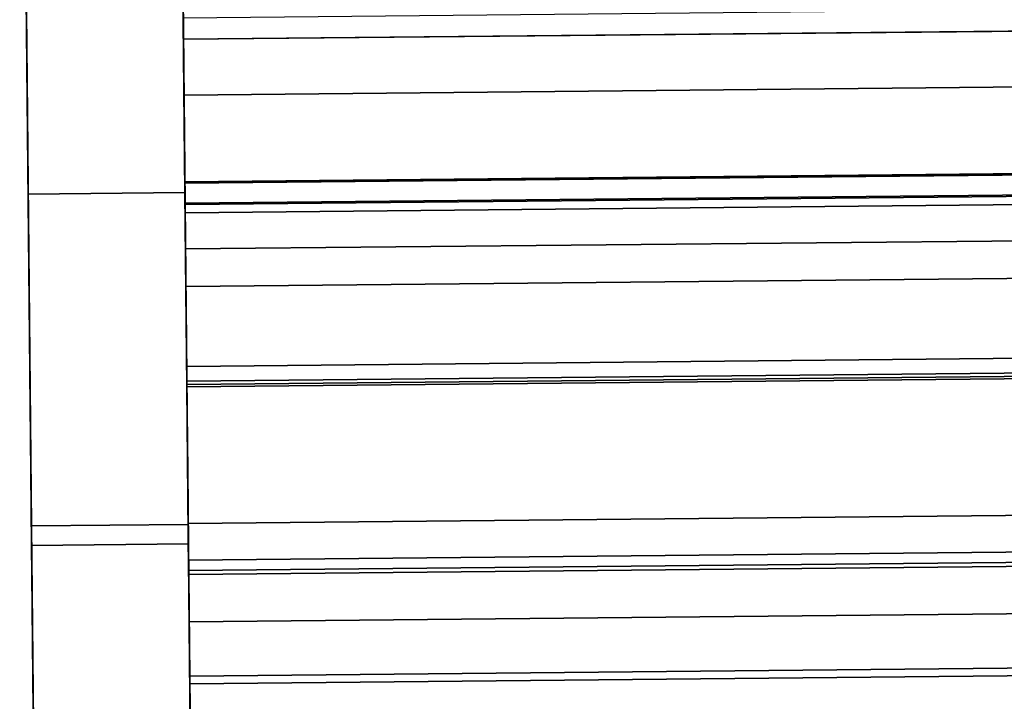
# Model space of a CAD drawing. Units: inches. Extents: x -18660 to -14532, y 4212 to 4884.
# Drawn here: x -14688 to -14678, y 4634 to 4640 of the extents above; entities that cross this region are included whole.
import ezdxf

# ---------------------------------------------------------------- set-up
doc = ezdxf.new("R2010")
doc.units = ezdxf.units.IN
doc.header["$MEASUREMENT"] = 0
doc.layers.add('M-EQPM', color=50, linetype='Continuous', lineweight=9)

msp = doc.modelspace()

# ---------------------------------------------------------------- linework, layer by layer
for points in [[(-14613.735438, 4619.721604, 11), (-14685.731992, 4619.017268, 11), (-14685.998284, 4646.237383, 11), (-14614.00173, 4646.941718, 11)], [(-14685.914404, 4637.663161, 53.999983), (-14613.917849, 4638.367497, 53.999983), (-14614.00173, 4646.941718, 53.999983), (-14685.998284, 4646.237383, 53.999983)], [(-14613.763283, 4622.567885, 11), (-14614.00173, 4646.941718, 11), (-14685.998284, 4646.237383, 11), (-14685.759837, 4621.863549, 11)], [(-14685.731992, 4619.017268), (-14687.231921, 4619.002594), (-14687.504327, 4646.84768), (-14686.004398, 4646.862353)], [(-14685.731992, 4619.017268, 10.375), (-14686.004398, 4646.862353, 10.375), (-14687.504327, 4646.84768, 10.375), (-14687.231921, 4619.002594, 10.375)], [(-14687.504327, 4646.84768), (-14687.231921, 4619.002594), (-14687.231921, 4619.002594, 10.375), (-14687.504327, 4646.84768, 10.375)], [(-14685.731992, 4619.017268, 10.375), (-14685.731992, 4619.017268), (-14686.004398, 4646.862353), (-14686.004398, 4646.862353, 10.375)], [(-14685.731992, 4619.017268, 10.375), (-14687.231921, 4619.002594, 10.375), (-14687.501881, 4646.597691, 10.375), (-14686.001953, 4646.612365, 10.375)], [(-14613.78154, 4624.434104, 1.81425), (-14685.778094, 4623.729768, 1.81425), (-14685.982939, 4644.668833, 1.81425), (-14613.986385, 4645.373169, 1.81425)], [(-14685.923208, 4638.563113, 54.682583), (-14685.987279, 4645.112437, 54.682583), (-14687.487207, 4645.097763, 54.682583), (-14687.423136, 4638.548439, 54.682583)], [(-14687.423136, 4638.548439, 54.932579), (-14685.923208, 4638.563113, 54.932579), (-14685.987279, 4645.112437, 54.932579), (-14687.487207, 4645.097763, 54.932579)], [(-14685.923208, 4638.563113, 54.682583), (-14687.423136, 4638.548439, 54.682583), (-14687.487207, 4645.097763, 54.682583), (-14685.987279, 4645.112437, 54.682583)], [(-14613.806586, 4626.994359, 13.636598), (-14613.982165, 4644.941815, 14.282621), (-14685.978719, 4644.237479, 14.282621), (-14685.803141, 4626.290023, 13.636598)], [(-14613.806586, 4626.994359, 13.636598), (-14685.803141, 4626.290023, 13.636598), (-14685.978719, 4644.237479, 14.282621), (-14613.982165, 4644.941815, 14.282621)], [(-14685.809333, 4626.92294, 27.604159), (-14613.812778, 4627.627276, 27.604159), (-14613.962458, 4642.927419, 32.282106), (-14685.959013, 4642.223083, 32.282106)], [(-14613.868874, 4633.361393, 36.873699), (-14613.962458, 4642.927419, 39.798466), (-14685.959013, 4642.223083, 39.798466), (-14685.865429, 4632.657057, 36.873699)], [(-14685.922223, 4638.46244, 23.674835), (-14613.925668, 4639.166776, 23.674835), (-14613.957912, 4642.462745, 23.905323), (-14685.954467, 4641.75841, 23.905323)], [(-14613.909009, 4637.463932, 52.220238), (-14685.905564, 4636.759596, 52.220238), (-14685.946684, 4640.962871, 52.220238), (-14613.950129, 4641.667207, 52.220238)], [(-14613.941002, 4640.734258, 29.338523), (-14685.937557, 4640.029922, 29.338523), (-14685.945641, 4640.856245, 29.005011), (-14613.949086, 4641.560581, 29.005011)], [(-14613.854735, 4631.916024, 28.188191), (-14685.851289, 4631.211689, 28.188191), (-14685.924218, 4638.666437, 29.483319), (-14613.927664, 4639.370773, 29.483319)], [(-14613.895691, 4636.102536, 36.594701), (-14685.892246, 4635.398201, 36.594701), (-14685.924101, 4638.654398, 37.00456), (-14613.927546, 4639.358734, 37.00456)], [(-14685.922083, 4638.448103, 23.87987), (-14613.925528, 4639.152438, 23.87987), (-14613.925668, 4639.166776, 23.674835), (-14685.922223, 4638.46244, 23.674835)], [(-14613.71912, 4618.05361, 20.532868), (-14613.925528, 4639.152438, 23.87987), (-14685.922083, 4638.448103, 23.87987), (-14685.715675, 4617.349274, 20.532868)], [(-14685.877937, 4633.93561, 50.981323), (-14613.881382, 4634.639946, 50.981323), (-14613.917849, 4638.367497, 53.999983), (-14685.914404, 4637.663161, 53.999983)], [(-14613.908686, 4637.430932, 52.187239), (-14685.905241, 4636.726596, 52.187239), (-14685.905564, 4636.759596, 52.220238), (-14613.909009, 4637.463932, 52.220238)], [(-14613.908686, 4637.430932, 51.749239), (-14685.905241, 4636.726596, 51.749239), (-14685.905241, 4636.726596, 52.187239), (-14613.908686, 4637.430932, 52.187239)], [(-14613.908471, 4637.408963, 51.702827), (-14685.905026, 4636.704627, 51.702827), (-14685.905241, 4636.726596, 51.749239), (-14613.908686, 4637.430932, 51.749239)], [(-14613.89128, 4635.651649, 50.262829), (-14685.887835, 4634.947314, 50.262829), (-14685.905026, 4636.704627, 51.702827), (-14613.908471, 4637.408963, 51.702827)], [(-14613.892261, 4635.751921, 37.006711), (-14685.888816, 4635.047585, 37.006711), (-14685.892246, 4635.398201, 36.594701), (-14613.895691, 4636.102536, 36.594701)], [(-14613.87051, 4633.528549, 36.326926), (-14685.867065, 4632.824213, 36.326926), (-14685.888816, 4635.047585, 37.006711), (-14613.892261, 4635.751921, 37.006711)], [(-14613.890908, 4635.613625, 50.249239), (-14685.887463, 4634.90929, 50.249239), (-14685.887835, 4634.947314, 50.262829), (-14613.89128, 4635.651649, 50.262829)], [(-14613.88648, 4635.161022, 50.249239), (-14685.883035, 4634.456686, 50.249239), (-14685.887463, 4634.90929, 50.249239), (-14613.890908, 4635.613625, 50.249239)], [(-14685.664026, 4612.069763, 26.927536), (-14685.892149, 4635.388342, 53.257891), (-14687.392077, 4635.373668, 53.257891), (-14687.163954, 4612.05509, 26.927536)], [(-14685.664026, 4612.069763, 26.927536), (-14687.163954, 4612.05509, 26.927536), (-14687.392077, 4635.373668, 53.257891), (-14685.892149, 4635.388342, 53.257891)], [(-14687.162127, 4611.868337, 27.09373), (-14685.662199, 4611.88301, 27.09373), (-14685.890322, 4635.201592, 53.424082), (-14687.39025, 4635.186918, 53.424082)], [(-14613.88648, 4635.161022, 50.173182), (-14685.883035, 4634.456686, 50.173182), (-14685.883035, 4634.456686, 50.249239), (-14613.88648, 4635.161022, 50.249239)], [(-14613.880672, 4634.567311, 50.173182), (-14685.877227, 4633.862975, 50.173182), (-14685.883035, 4634.456686, 50.173182), (-14613.88648, 4635.161022, 50.173182)], [(-14685.877227, 4633.862975, 50.829031), (-14613.880672, 4634.567311, 50.829031), (-14613.881382, 4634.639946, 50.981323), (-14685.877937, 4633.93561, 50.981323)], [(-14613.880672, 4634.567311, 50.829031), (-14685.877227, 4633.862975, 50.829031), (-14685.877227, 4633.862975, 50.173182), (-14613.880672, 4634.567311, 50.173182)]]:
    msp.add_3dface(points)
for points, invisible_edges in [([(-14687.501881, 4646.597691, 53.182583), (-14687.501881, 4646.597691, 10.375), (-14687.392077, 4635.373668, 53.257891), (-14687.423136, 4638.548439, 54.682583)], 14), ([(-14687.163954, 4612.05509, 26.927536), (-14687.392077, 4635.373668, 53.257891), (-14687.501881, 4646.597691, 10.375), (-14687.231921, 4619.002594, 10.458372)], 14), ([(-14687.501881, 4646.597691, 53.182583), (-14687.423136, 4638.548439, 54.682583), (-14687.487207, 4645.097763, 54.682583)], 13), ([(-14687.231921, 4619.002594, 10.375), (-14687.231921, 4619.002594, 10.458372), (-14687.501881, 4646.597691, 10.375)], 2), ([(-14685.923208, 4638.563113, 54.682583), (-14685.898623, 4636.050108, 53.859924), (-14685.892149, 4635.388342, 53.257891), (-14686.001953, 4646.612365, 53.182583)], 13), ([(-14686.001953, 4646.612365, 10.375), (-14685.892149, 4635.388342, 53.257891), (-14685.664026, 4612.069763, 26.927536), (-14685.731992, 4619.017268, 10.458372)], 13), ([(-14686.001953, 4646.612365, 53.182583), (-14685.892149, 4635.388342, 53.257891), (-14686.001953, 4646.612365, 10.375)], 3), ([(-14685.731992, 4619.017268, 10.458372), (-14685.731992, 4619.017268, 10.375), (-14686.001953, 4646.612365, 10.375)], 12), ([(-14685.987279, 4645.112437, 54.682583), (-14685.923208, 4638.563113, 54.682583), (-14686.001953, 4646.612365, 53.182583)], 14), ([(-14685.780653, 4623.991324, 11.837693), (-14685.998284, 4646.237383, 11), (-14685.731992, 4619.017268, 11), (-14685.757634, 4621.638291, 11.755519)], 5), ([(-14685.998284, 4646.237383, 11), (-14685.780653, 4623.991324, 11.837693), (-14685.803141, 4626.290023, 13.636598), (-14685.978719, 4644.237479, 14.282621)], 9), ([(-14685.998284, 4646.237383, 53.999983), (-14685.978719, 4644.237479, 52.17211), (-14685.946684, 4640.962871, 52.220238), (-14685.914404, 4637.663161, 53.999983)], 7), ([(-14685.778094, 4623.729768, 1.81425), (-14685.759837, 4621.863549, 11), (-14685.998284, 4646.237383, 11), (-14685.982939, 4644.668833, 1.81425)], 5), ([(-14687.423136, 4638.548439, 54.932579), (-14687.487207, 4645.097763, 54.932579), (-14687.487207, 4645.097763, 54.682583), (-14687.423136, 4638.548439, 54.682583)], 10), ([(-14685.923208, 4638.563113, 54.682583), (-14685.987279, 4645.112437, 54.682583), (-14685.923208, 4638.563113, 54.932579), (-14685.913992, 4637.621129, 54.832872)], 10), ([(-14685.923208, 4638.563113, 54.932579), (-14685.987279, 4645.112437, 54.682583), (-14685.987279, 4645.112437, 54.932579)], 3), ([(-14685.922223, 4638.46244, 23.674835), (-14685.954463, 4641.757983, 23.911413), (-14685.959013, 4642.223083, 22.246769), (-14685.978719, 4644.237479, 14.282621)], 14), ([(-14685.803141, 4626.290023, 13.636598), (-14685.922223, 4638.46244, 23.674835), (-14685.978719, 4644.237479, 14.282621)], 3), ([(-14685.959013, 4642.223083, 32.282106), (-14685.945641, 4640.856245, 29.005011), (-14685.937557, 4640.029922, 29.338523)], 13), ([(-14685.928727, 4639.127301, 29.519995), (-14685.924218, 4638.666437, 29.483319), (-14685.959013, 4642.223083, 32.282106)], 14), ([(-14685.937557, 4640.029922, 29.338523), (-14685.933225, 4639.587037, 29.471171), (-14685.959013, 4642.223083, 32.282106)], 14), ([(-14685.928727, 4639.127301, 29.519995), (-14685.959013, 4642.223083, 32.282106), (-14685.933225, 4639.587037, 29.471171)], 3), ([(-14685.850354, 4631.116038, 28.300592), (-14685.959013, 4642.223083, 32.282106), (-14685.924218, 4638.666437, 29.483319), (-14685.851289, 4631.211689, 28.188191)], 3), ([(-14685.850354, 4631.116038, 28.300592), (-14685.810935, 4627.08666, 27.068627), (-14685.809333, 4626.92294, 27.604159), (-14685.959013, 4642.223083, 32.282106)], 8), ([(-14685.888816, 4635.047585, 37.006711), (-14685.867065, 4632.824213, 36.326926), (-14685.865429, 4632.657057, 36.873699), (-14685.959013, 4642.223083, 39.798466)], 8), ([(-14685.924101, 4638.654398, 37.00456), (-14685.892246, 4635.398201, 36.594701), (-14685.888816, 4635.047585, 37.006711), (-14685.959013, 4642.223083, 39.798466)], 12), ([(-14685.934624, 4639.730099, 36.956051), (-14685.929388, 4639.194891, 37.038912), (-14685.959013, 4642.223083, 39.798466)], 14), ([(-14685.929388, 4639.194891, 37.038912), (-14685.924101, 4638.654398, 37.00456), (-14685.959013, 4642.223083, 39.798466)], 14), ([(-14685.959013, 4642.223083, 39.798466), (-14685.939563, 4640.2349, 36.759859), (-14685.934624, 4639.730099, 36.956051)], 13), ([(-14685.905564, 4636.759596, 52.220238), (-14685.914404, 4637.663161, 53.999983), (-14685.946684, 4640.962871, 52.220238)], 3), ([(-14685.939563, 4640.2349, 36.759859), (-14613.943008, 4640.939236, 36.759859), (-14613.938069, 4640.434434, 36.956051), (-14685.934624, 4639.730099, 36.956051)], 4), ([(-14685.937557, 4640.029922, 29.338523), (-14613.941002, 4640.734258, 29.338523), (-14613.93667, 4640.291373, 29.471171), (-14685.933225, 4639.587037, 29.471171)], 4), ([(-14613.932833, 4639.899227, 37.038912), (-14685.929388, 4639.194891, 37.038912), (-14685.934624, 4639.730099, 36.956051), (-14613.938069, 4640.434434, 36.956051)], 5), ([(-14613.932172, 4639.831637, 29.519995), (-14685.928727, 4639.127301, 29.519995), (-14685.933225, 4639.587037, 29.471171), (-14613.93667, 4640.291373, 29.471171)], 5), ([(-14613.935591, 4640.181134, 51.347969), (-14613.935779, 4640.200301, 51.202383), (-14685.932334, 4639.495965, 51.202383), (-14685.932146, 4639.476799, 51.347969)], 8), ([(-14613.935591, 4640.181134, 51.056797), (-14685.932146, 4639.476799, 51.056797), (-14685.932334, 4639.495965, 51.202383), (-14613.935779, 4640.200301, 51.202383)], 1), ([(-14613.935591, 4640.181134, 51.347969), (-14685.932146, 4639.476799, 51.347969), (-14685.931596, 4639.420608, 51.483633), (-14613.935042, 4640.124944, 51.483633)], 5), ([(-14613.935042, 4640.124944, 50.921133), (-14685.931596, 4639.420608, 50.921133), (-14685.932146, 4639.476799, 51.056797), (-14613.935591, 4640.181134, 51.056797)], 5), ([(-14613.935042, 4640.124944, 51.483633), (-14685.931596, 4639.420608, 51.483633), (-14685.930722, 4639.331219, 51.600128), (-14613.934167, 4640.035555, 51.600128)], 5), ([(-14613.934167, 4640.035555, 50.804632), (-14685.930722, 4639.331219, 50.804632), (-14685.931596, 4639.420608, 50.921133), (-14613.935042, 4640.124944, 50.921133)], 5), ([(-14613.934167, 4640.035555, 51.600128), (-14685.930722, 4639.331219, 51.600128), (-14685.929582, 4639.214728, 51.689524), (-14613.933028, 4639.919064, 51.689524)], 5), ([(-14613.933028, 4639.919064, 50.715242), (-14685.929582, 4639.214728, 50.715242), (-14685.930722, 4639.331219, 50.804632), (-14613.934167, 4640.035555, 50.804632)], 5), ([(-14613.933028, 4639.919064, 51.689524), (-14685.929582, 4639.214728, 51.689524), (-14685.928255, 4639.07907, 51.745714), (-14613.9317, 4639.783405, 51.745714)], 5), ([(-14613.9317, 4639.783405, 50.659052), (-14685.928255, 4639.07907, 50.659052), (-14685.929582, 4639.214728, 50.715242), (-14613.933028, 4639.919064, 50.715242)], 5), ([(-14685.929388, 4639.194891, 37.038912), (-14613.932833, 4639.899227, 37.038912), (-14613.927546, 4639.358734, 37.00456), (-14685.924101, 4638.654398, 37.00456)], 1), ([(-14685.928727, 4639.127301, 29.519995), (-14613.932172, 4639.831637, 29.519995), (-14613.927664, 4639.370773, 29.483319), (-14685.924218, 4638.666437, 29.483319)], 1), ([(-14613.9317, 4639.783405, 51.745714), (-14685.928255, 4639.07907, 51.745714), (-14685.926831, 4638.933492, 51.764883), (-14613.930276, 4639.637828, 51.764883)], 5), ([(-14685.928255, 4639.07907, 50.659052), (-14613.9317, 4639.783405, 50.659052), (-14613.930276, 4639.637828, 50.639883), (-14685.926831, 4638.933492, 50.639883)], 5), ([(-14685.925407, 4638.787913, 51.745714), (-14613.928852, 4639.492249, 51.745714), (-14613.930276, 4639.637828, 51.764883), (-14685.926831, 4638.933492, 51.764883)], 5), ([(-14613.928852, 4639.492249, 50.659052), (-14685.925407, 4638.787913, 50.659052), (-14685.926831, 4638.933492, 50.639883), (-14613.930276, 4639.637828, 50.639883)], 5), ([(-14685.932146, 4639.476799, 51.347969), (-14685.932334, 4639.495965, 51.202383), (-14685.932146, 4639.476799, 51.056797), (-14685.931596, 4639.420608, 50.921133)], 8), ([(-14685.926831, 4638.933492, 51.764883), (-14685.928255, 4639.07907, 51.745714), (-14685.929582, 4639.214728, 51.689524), (-14685.932146, 4639.476799, 51.347969)], 12), ([(-14685.929582, 4639.214728, 51.689524), (-14685.930722, 4639.331219, 51.600128), (-14685.931596, 4639.420608, 51.483633), (-14685.932146, 4639.476799, 51.347969)], 8), ([(-14613.928852, 4639.492249, 51.745714), (-14685.925407, 4638.787913, 51.745714), (-14685.92408, 4638.652255, 51.689524), (-14613.927525, 4639.356591, 51.689524)], 5), ([(-14613.927525, 4639.356591, 50.715242), (-14685.92408, 4638.652255, 50.715242), (-14685.925407, 4638.787913, 50.659052), (-14613.928852, 4639.492249, 50.659052)], 5), ([(-14685.921516, 4638.390184, 51.347969), (-14685.931596, 4639.420608, 50.921133), (-14685.922066, 4638.446376, 50.921133), (-14685.921328, 4638.371019, 51.202383)], 7), ([(-14685.931596, 4639.420608, 50.921133), (-14685.930722, 4639.331219, 50.804632), (-14685.929582, 4639.214728, 50.715242), (-14685.922066, 4638.446376, 50.921133)], 12), ([(-14613.927525, 4639.356591, 51.689524), (-14685.92408, 4638.652255, 51.689524), (-14685.92294, 4638.535763, 51.600128), (-14613.926385, 4639.240099, 51.600128)], 5), ([(-14613.926385, 4639.240099, 50.804632), (-14685.92294, 4638.535763, 50.804632), (-14685.92408, 4638.652255, 50.715242), (-14613.927525, 4639.356591, 50.715242)], 5), ([(-14685.929582, 4639.214728, 50.715242), (-14685.928255, 4639.07907, 50.659052), (-14685.926831, 4638.933492, 50.639883), (-14685.922066, 4638.446376, 50.921133)], 12), ([(-14613.926385, 4639.240099, 51.600128), (-14685.92294, 4638.535763, 51.600128), (-14685.922066, 4638.446376, 51.483633), (-14613.925511, 4639.150712, 51.483633)], 5), ([(-14613.925511, 4639.150712, 50.921133), (-14685.922066, 4638.446376, 50.921133), (-14685.92294, 4638.535763, 50.804632), (-14613.926385, 4639.240099, 50.804632)], 5), ([(-14613.925511, 4639.150712, 51.483633), (-14685.922066, 4638.446376, 51.483633), (-14685.921516, 4638.390184, 51.347969), (-14613.924961, 4639.09452, 51.347969)], 5), ([(-14613.924961, 4639.09452, 51.056797), (-14685.921516, 4638.390184, 51.056797), (-14685.922066, 4638.446376, 50.921133), (-14613.925511, 4639.150712, 50.921133)], 5), ([(-14613.924961, 4639.09452, 51.347969), (-14685.921516, 4638.390184, 51.347969), (-14685.921328, 4638.371019, 51.202383), (-14613.924774, 4639.075355, 51.202383)], 1), ([(-14613.924774, 4639.075355, 51.202383), (-14685.921328, 4638.371019, 51.202383), (-14685.921516, 4638.390184, 51.056797), (-14613.924961, 4639.09452, 51.056797)], 4), ([(-14685.92408, 4638.652255, 51.689524), (-14685.925407, 4638.787913, 51.745714), (-14685.926831, 4638.933492, 51.764883), (-14685.921516, 4638.390184, 51.347969)], 12), ([(-14685.92408, 4638.652255, 50.715242), (-14685.92294, 4638.535763, 50.804632), (-14685.922066, 4638.446376, 50.921133), (-14685.926831, 4638.933492, 50.639883)], 12), ([(-14685.926831, 4638.933492, 50.639883), (-14685.925407, 4638.787913, 50.659052), (-14685.92408, 4638.652255, 50.715242)], 12), ([(-14613.921192, 4638.709204, 51.347969), (-14613.921379, 4638.728372, 51.202383), (-14685.917934, 4638.024036, 51.202383), (-14685.917746, 4638.004868, 51.347969)], 8), ([(-14613.921192, 4638.709204, 51.056797), (-14685.917746, 4638.004868, 51.056797), (-14685.917934, 4638.024036, 51.202383), (-14613.921379, 4638.728372, 51.202383)], 1), ([(-14685.922066, 4638.446376, 51.483633), (-14685.92294, 4638.535763, 51.600128), (-14685.92408, 4638.652255, 51.689524), (-14685.921516, 4638.390184, 51.347969)], 4), ([(-14613.921192, 4638.709204, 51.347969), (-14685.917746, 4638.004868, 51.347969), (-14685.917197, 4637.948678, 51.483633), (-14613.920642, 4638.653013, 51.483633)], 5), ([(-14613.920642, 4638.653013, 50.921133), (-14685.917197, 4637.948678, 50.921133), (-14685.917746, 4638.004868, 51.056797), (-14613.921192, 4638.709204, 51.056797)], 5), ([(-14613.920642, 4638.653013, 51.483633), (-14685.917197, 4637.948678, 51.483633), (-14685.916322, 4637.859289, 51.600128), (-14613.919767, 4638.563625, 51.600128)], 5), ([(-14613.919767, 4638.563625, 50.804632), (-14685.916322, 4637.859289, 50.804632), (-14685.917197, 4637.948678, 50.921133), (-14613.920642, 4638.653013, 50.921133)], 5), ([(-14687.423136, 4638.548439, 54.682583), (-14687.414433, 4637.658787, 54.588415), (-14685.914504, 4637.67346, 54.588415), (-14685.923208, 4638.563113, 54.682583)], 2), ([(-14687.423136, 4638.548439, 54.932579), (-14687.413921, 4637.606455, 54.832872), (-14685.913992, 4637.621129, 54.832872), (-14685.923208, 4638.563113, 54.932579)], 2), ([(-14685.923208, 4638.563113, 54.682583), (-14685.914504, 4637.67346, 54.588415), (-14687.414433, 4637.658787, 54.588415), (-14687.423136, 4638.548439, 54.682583)], 2), ([(-14687.423136, 4638.548439, 54.682583), (-14687.392077, 4635.373668, 53.257891), (-14687.398551, 4636.035434, 53.859924), (-14687.406115, 4636.80856, 54.310083)], 9), ([(-14687.406115, 4636.80856, 54.310083), (-14687.414433, 4637.658787, 54.588415), (-14687.423136, 4638.548439, 54.682583)], 12), ([(-14687.414433, 4637.658787, 54.588415), (-14687.405114, 4636.706215, 54.53817), (-14687.413921, 4637.606455, 54.832872), (-14687.423136, 4638.548439, 54.682583)], 5), ([(-14687.413921, 4637.606455, 54.832872), (-14687.423136, 4638.548439, 54.932579), (-14687.423136, 4638.548439, 54.682583)], 14), ([(-14685.923208, 4638.563113, 54.682583), (-14685.914504, 4637.67346, 54.588415), (-14685.906187, 4636.823234, 54.310083), (-14685.898623, 4636.050108, 53.859924)], 8), ([(-14685.913992, 4637.621129, 54.832872), (-14685.905185, 4636.720888, 54.53817), (-14685.914504, 4637.67346, 54.588415), (-14685.923208, 4638.563113, 54.682583)], 10), ([(-14613.919767, 4638.563625, 51.600128), (-14685.916322, 4637.859289, 51.600128), (-14685.915183, 4637.7428, 51.689524), (-14613.918628, 4638.447136, 51.689524)], 5), ([(-14613.918628, 4638.447136, 50.715242), (-14685.915183, 4637.7428, 50.715242), (-14685.916322, 4637.859289, 50.804632), (-14613.919767, 4638.563625, 50.804632)], 5), ([(-14685.803141, 4626.290023, 13.636598), (-14685.715675, 4617.349274, 20.532868), (-14685.922083, 4638.448103, 23.87987), (-14685.922223, 4638.46244, 23.674835)], 9), ([(-14685.921328, 4638.371019, 51.202383), (-14685.922066, 4638.446376, 50.921133), (-14685.921516, 4638.390184, 51.056797)], 1), ([(-14613.918628, 4638.447136, 51.689524), (-14685.915183, 4637.7428, 51.689524), (-14685.913855, 4637.607139, 51.745714), (-14613.917301, 4638.311475, 51.745714)], 5), ([(-14613.917301, 4638.311475, 50.659052), (-14685.913855, 4637.607139, 50.659052), (-14685.915183, 4637.7428, 50.715242), (-14613.918628, 4638.447136, 50.715242)], 5), ([(-14613.917301, 4638.311475, 51.745714), (-14685.913855, 4637.607139, 51.745714), (-14685.912431, 4637.461563, 51.764883), (-14613.915876, 4638.165899, 51.764883)], 5), ([(-14685.913855, 4637.607139, 50.659052), (-14613.917301, 4638.311475, 50.659052), (-14613.915876, 4638.165899, 50.639883), (-14685.912431, 4637.461563, 50.639883)], 5), ([(-14685.911007, 4637.315984, 51.745714), (-14613.914452, 4638.02032, 51.745714), (-14613.915876, 4638.165899, 51.764883), (-14685.912431, 4637.461563, 51.764883)], 5), ([(-14613.914452, 4638.02032, 50.659052), (-14685.911007, 4637.315984, 50.659052), (-14685.912431, 4637.461563, 50.639883), (-14613.915876, 4638.165899, 50.639883)], 5), ([(-14685.917746, 4638.004868, 51.347969), (-14685.917934, 4638.024036, 51.202383), (-14685.917746, 4638.004868, 51.056797)], 12), ([(-14685.912431, 4637.461563, 51.764883), (-14685.913855, 4637.607139, 51.745714), (-14685.915183, 4637.7428, 51.689524), (-14685.917746, 4638.004868, 51.347969)], 12), ([(-14685.915183, 4637.7428, 51.689524), (-14685.916322, 4637.859289, 51.600128), (-14685.917197, 4637.948678, 51.483633), (-14685.917746, 4638.004868, 51.347969)], 8), ([(-14685.915183, 4637.7428, 50.715242), (-14685.917746, 4638.004868, 51.056797), (-14685.917197, 4637.948678, 50.921133), (-14685.916322, 4637.859289, 50.804632)], 1), ([(-14685.915183, 4637.7428, 50.715242), (-14685.913855, 4637.607139, 50.659052), (-14685.912431, 4637.461563, 50.639883), (-14685.917746, 4638.004868, 51.056797)], 12), ([(-14685.907116, 4636.918255, 51.056797), (-14685.906929, 4636.89909, 51.202383), (-14685.907116, 4636.918255, 51.347969), (-14685.917746, 4638.004868, 51.056797)], 12), ([(-14613.914452, 4638.02032, 51.745714), (-14685.911007, 4637.315984, 51.745714), (-14685.90968, 4637.180327, 51.689524), (-14613.913125, 4637.884662, 51.689524)], 5), ([(-14613.913125, 4637.884662, 50.715242), (-14685.90968, 4637.180327, 50.715242), (-14685.911007, 4637.315984, 50.659052), (-14613.914452, 4638.02032, 50.659052)], 5), ([(-14613.913125, 4637.884662, 51.689524), (-14685.90968, 4637.180327, 51.689524), (-14685.90854, 4637.063834, 51.600128), (-14613.911986, 4637.76817, 51.600128)], 5), ([(-14613.911986, 4637.76817, 50.804632), (-14685.90854, 4637.063834, 50.804632), (-14685.90968, 4637.180327, 50.715242), (-14613.913125, 4637.884662, 50.715242)], 5), ([(-14613.911986, 4637.76817, 51.600128), (-14685.90854, 4637.063834, 51.600128), (-14685.907666, 4636.974446, 51.483633), (-14613.911111, 4637.678782, 51.483633)], 5), ([(-14613.911111, 4637.678782, 50.921133), (-14685.907666, 4636.974446, 50.921133), (-14685.90854, 4637.063834, 50.804632), (-14613.911986, 4637.76817, 50.804632)], 5), ([(-14685.906187, 4636.823234, 54.310083), (-14685.914504, 4637.67346, 54.588415), (-14687.414433, 4637.658787, 54.588415), (-14687.406115, 4636.80856, 54.310083)], 10), ([(-14687.406115, 4636.80856, 54.310083), (-14687.414433, 4637.658787, 54.588415), (-14685.914504, 4637.67346, 54.588415), (-14685.906187, 4636.823234, 54.310083)], 10), ([(-14687.405114, 4636.706215, 54.53817), (-14687.414433, 4637.658787, 54.588415), (-14687.406115, 4636.80856, 54.310083), (-14687.397105, 4635.887609, 54.061535)], 5), ([(-14685.905185, 4636.720888, 54.53817), (-14685.913992, 4637.621129, 54.832872), (-14687.413921, 4637.606455, 54.832872), (-14687.405114, 4636.706215, 54.53817)], 10), ([(-14685.914504, 4637.67346, 54.588415), (-14685.905185, 4636.720888, 54.53817), (-14685.906187, 4636.823234, 54.310083)], 3), ([(-14685.905241, 4636.726596, 52.187239), (-14685.877937, 4633.93561, 50.981323), (-14685.914404, 4637.663161, 53.999983), (-14685.905564, 4636.759596, 52.220238)], 5), ([(-14613.911111, 4637.678782, 51.483633), (-14685.907666, 4636.974446, 51.483633), (-14685.907116, 4636.918255, 51.347969), (-14613.910561, 4637.622591, 51.347969)], 5), ([(-14613.910561, 4637.622591, 51.056797), (-14685.907116, 4636.918255, 51.056797), (-14685.907666, 4636.974446, 50.921133), (-14613.911111, 4637.678782, 50.921133)], 5), ([(-14613.910561, 4637.622591, 51.347969), (-14685.907116, 4636.918255, 51.347969), (-14685.906929, 4636.89909, 51.202383), (-14613.910374, 4637.603426, 51.202383)], 1), ([(-14613.910374, 4637.603426, 51.202383), (-14685.906929, 4636.89909, 51.202383), (-14685.907116, 4636.918255, 51.056797), (-14613.910561, 4637.622591, 51.056797)], 4), ([(-14685.90968, 4637.180327, 51.689524), (-14685.911007, 4637.315984, 51.745714), (-14685.912431, 4637.461563, 51.764883), (-14685.907116, 4636.918255, 51.347969)], 12), ([(-14685.912431, 4637.461563, 50.639883), (-14685.911007, 4637.315984, 50.659052), (-14685.90968, 4637.180327, 50.715242)], 12), ([(-14685.907666, 4636.974446, 51.483633), (-14685.90854, 4637.063834, 51.600128), (-14685.90968, 4637.180327, 51.689524), (-14685.907116, 4636.918255, 51.347969)], 4), ([(-14685.907666, 4636.974446, 50.921133), (-14685.907116, 4636.918255, 51.056797), (-14685.90968, 4637.180327, 50.715242), (-14685.90854, 4637.063834, 50.804632)], 2), ([(-14687.406115, 4636.80856, 54.310083), (-14687.398551, 4636.035434, 53.859924), (-14685.898623, 4636.050108, 53.859924), (-14685.906187, 4636.823234, 54.310083)], 10), ([(-14685.906187, 4636.823234, 54.310083), (-14685.898623, 4636.050108, 53.859924), (-14687.398551, 4636.035434, 53.859924), (-14687.406115, 4636.80856, 54.310083)], 10), ([(-14687.398551, 4636.035434, 53.859924), (-14687.397105, 4635.887609, 54.061535), (-14687.406115, 4636.80856, 54.310083)], 3), ([(-14685.897177, 4635.902283, 54.061535), (-14685.898623, 4636.050108, 53.859924), (-14685.906187, 4636.823234, 54.310083), (-14685.905185, 4636.720888, 54.53817)], 5), ([(-14687.405114, 4636.706215, 54.53817), (-14687.397105, 4635.887609, 54.061535), (-14685.897177, 4635.902283, 54.061535), (-14685.905185, 4636.720888, 54.53817)], 10), ([(-14685.905241, 4636.726596, 52.187239), (-14685.905241, 4636.726596, 51.749239), (-14685.905026, 4636.704627, 51.702827), (-14685.877937, 4633.93561, 50.981323)], 12), ([(-14685.887835, 4634.947314, 50.262829), (-14685.877937, 4633.93561, 50.981323), (-14685.905026, 4636.704627, 51.702827)], 3), ([(-14685.892149, 4635.388342, 53.257891), (-14685.898623, 4636.050108, 53.859924), (-14687.398551, 4636.035434, 53.859924), (-14687.392077, 4635.373668, 53.257891)], 2), ([(-14685.898623, 4636.050108, 53.859924), (-14685.892149, 4635.388342, 53.257891), (-14687.392077, 4635.373668, 53.257891), (-14687.398551, 4636.035434, 53.859924)], 8), ([(-14687.398551, 4636.035434, 53.859924), (-14687.392077, 4635.373668, 53.257891), (-14687.39025, 4635.186918, 53.424082), (-14687.397105, 4635.887609, 54.061535)], 10), ([(-14685.898623, 4636.050108, 53.859924), (-14685.897177, 4635.902283, 54.061535), (-14685.890322, 4635.201592, 53.424082), (-14685.892149, 4635.388342, 53.257891)], 5), ([(-14685.890322, 4635.201592, 53.424082), (-14685.897177, 4635.902283, 54.061535), (-14687.397105, 4635.887609, 54.061535), (-14687.39025, 4635.186918, 53.424082)], 2), ([(-14687.392077, 4635.373668, 53.257891), (-14687.163954, 4612.05509, 26.927536), (-14687.162127, 4611.868337, 27.09373), (-14687.39025, 4635.186918, 53.424082)], 10), ([(-14685.892149, 4635.388342, 53.257891), (-14685.890322, 4635.201592, 53.424082), (-14685.662199, 4611.88301, 27.09373), (-14685.664026, 4612.069763, 26.927536)], 5), ([(-14685.887835, 4634.947314, 50.262829), (-14685.887463, 4634.90929, 50.249239), (-14685.883035, 4634.456686, 50.249239), (-14685.877937, 4633.93561, 50.981323)], 12), ([(-14685.883035, 4634.456686, 50.249239), (-14685.877227, 4633.862975, 50.829031), (-14685.877937, 4633.93561, 50.981323)], 13), ([(-14685.883035, 4634.456686, 50.249239), (-14685.883035, 4634.456686, 50.173182), (-14685.877227, 4633.862975, 50.173182), (-14685.877227, 4633.862975, 50.829031)], 8)]:
    msp.add_3dface(points, dxfattribs=dict(invisible_edges=invisible_edges))
at = {"layer": 'M-EQPM', "invisible_edges": 15}
for points in [[(-14685.926831, 4638.933492, 51.764883), (-14685.932146, 4639.476799, 51.347969), (-14685.931596, 4639.420608, 50.921133), (-14685.921516, 4638.390184, 51.347969)], [(-14685.917746, 4638.004868, 51.347969), (-14685.917746, 4638.004868, 51.056797), (-14685.907116, 4636.918255, 51.347969), (-14685.912431, 4637.461563, 51.764883)], [(-14685.907116, 4636.918255, 51.056797), (-14685.917746, 4638.004868, 51.056797), (-14685.912431, 4637.461563, 50.639883), (-14685.90968, 4637.180327, 50.715242)]]:
    msp.add_3dface(points, dxfattribs=at)

doc.saveas('drawing.dxf')
